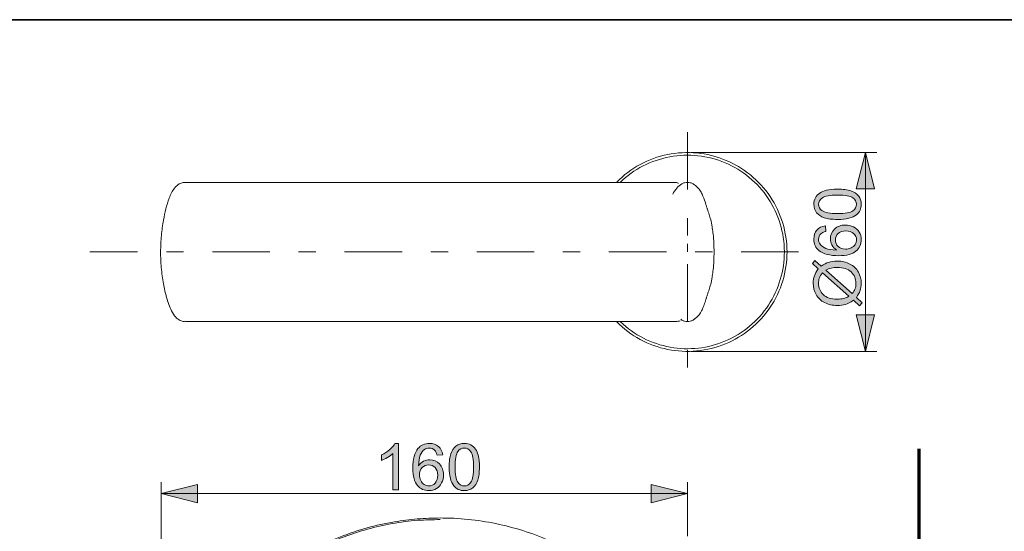
# Model space of a CAD drawing. Units: millimetres. Extents: x 0 to 250, y -250 to 0.
# Drawn here: x 124 to 203, y -41 to 0 of the extents above; entities that cross this region are included whole.
import ezdxf

# ---------------------------------------------------------------- set-up
doc = ezdxf.new("R2010")
doc.units = ezdxf.units.MM
doc.header["$MEASUREMENT"] = 0
doc.linetypes.add('AI-Linetype-3', pattern=[10.484222, 4.558357, -2.279179, 1.367507, -2.279179])
doc.linetypes.add('AI-Linetype-4', pattern=[10.484222, 4.558357, -2.279179, 1.367507, -2.279179])
doc.layers.add('Layer 1', color=7, linetype='Continuous', lineweight=0)

# ---------------------------------------------------------------- blocks, each defined once
blk = doc.blocks.new('Block_9')
at = {"layer": 'Layer 1', "true_color": 0x000000, "transparency": 33554687}
h = blk.add_hatch(color=18, dxfattribs=at)
h.dxf.hatch_style = 2
edge = h.paths.add_edge_path()
edge.add_spline(control_points=[(189.304, -15.395), (189.907, -15.395), (190.309, -15.324), (190.509, -15.183), (190.709, -15.042), (190.809, -14.867), (190.809, -14.66), (190.809, -14.453), (190.709, -14.278), (190.508, -14.137), (190.307, -13.995), (189.906, -13.925), (189.304, -13.925), (188.698, -13.925), (188.296, -13.995), (188.097, -14.137), (187.898, -14.278), (187.798, -14.454), (187.798, -14.665), (187.798, -14.872), (187.886, -15.038), (188.061, -15.162), (188.286, -15.317), (188.7, -15.395), (189.304, -15.395)], knot_values=[0, 0, 0, 0, 1, 1, 1, 2, 2, 2, 3, 3, 3, 4, 4, 4, 5, 5, 5, 6, 6, 6, 7, 7, 7, 8, 8, 8, 8], degree=3, periodic=0)
edge = h.paths.add_edge_path()
edge.add_spline(control_points=[(189.304, -15.859), (188.869, -15.859), (188.519, -15.815), (188.253, -15.725), (187.988, -15.636), (187.784, -15.503), (187.64, -15.326), (187.496, -15.15), (187.424, -14.928), (187.424, -14.66), (187.424, -14.463), (187.464, -14.289), (187.543, -14.14), (187.623, -13.992), (187.737, -13.869), (187.887, -13.772), (188.037, -13.675), (188.219, -13.598), (188.434, -13.543), (188.649, -13.488), (188.939, -13.461), (189.304, -13.461), (189.735, -13.461), (190.083, -13.505), (190.349, -13.593), (190.614, -13.682), (190.819, -13.815), (190.963, -13.991), (191.108, -14.168), (191.18, -14.391), (191.18, -14.66), (191.18, -15.015), (191.053, -15.293), (190.799, -15.496), (190.493, -15.738), (189.994, -15.859), (189.304, -15.859)], knot_values=[0, 0, 0, 0, 1, 1, 1, 2, 2, 2, 3, 3, 3, 4, 4, 4, 5, 5, 5, 6, 6, 6, 7, 7, 7, 8, 8, 8, 9, 9, 9, 10, 10, 10, 11, 11, 11, 12, 12, 12, 12], degree=3, periodic=0)
h = blk.add_hatch(color=18, dxfattribs=at)
h.dxf.hatch_style = 2
edge = h.paths.add_edge_path()
edge.add_spline(control_points=[(189.926, -18.218), (190.081, -18.218), (190.23, -18.185), (190.373, -18.119), (190.515, -18.053), (190.623, -17.96), (190.697, -17.842), (190.772, -17.723), (190.809, -17.598), (190.809, -17.468), (190.809, -17.277), (190.732, -17.113), (190.578, -16.976), (190.424, -16.839), (190.215, -16.77), (189.951, -16.77), (189.697, -16.77), (189.496, -16.838), (189.35, -16.973), (189.204, -17.109), (189.13, -17.28), (189.13, -17.485), (189.13, -17.689), (189.204, -17.862), (189.35, -18.005), (189.496, -18.147), (189.688, -18.218), (189.926, -18.218)], knot_values=[0, 0, 0, 0, 1, 1, 1, 2, 2, 2, 3, 3, 3, 4, 4, 4, 5, 5, 5, 6, 6, 6, 7, 7, 7, 8, 8, 8, 9, 9, 9, 9], degree=3, periodic=0)
edge = h.paths.add_edge_path()
edge.add_spline(control_points=[(188.34, -16.374), (188.34, -16.374), (188.375, -16.823), (188.375, -16.823), (188.198, -16.863), (188.069, -16.92), (187.989, -16.993), (187.86, -17.116), (187.795, -17.266), (187.795, -17.445), (187.795, -17.589), (187.836, -17.715), (187.916, -17.824), (188.02, -17.966), (188.171, -18.078), (188.37, -18.16), (188.569, -18.242), (188.853, -18.285), (189.221, -18.288), (189.055, -18.18), (188.932, -18.047), (188.852, -17.889), (188.772, -17.732), (188.731, -17.567), (188.731, -17.395), (188.731, -17.094), (188.842, -16.838), (189.064, -16.626), (189.286, -16.414), (189.572, -16.308), (189.923, -16.308), (190.154, -16.308), (190.369, -16.358), (190.567, -16.458), (190.765, -16.557), (190.917, -16.694), (191.022, -16.868), (191.128, -17.042), (191.18, -17.239), (191.18, -17.46), (191.18, -17.837), (191.042, -18.144), (190.765, -18.381), (190.488, -18.619), (190.032, -18.737), (189.396, -18.737), (188.685, -18.737), (188.169, -18.606), (187.846, -18.343), (187.565, -18.114), (187.424, -17.806), (187.424, -17.418), (187.424, -17.128), (187.505, -16.891), (187.667, -16.706), (187.83, -16.521), (188.054, -16.411), (188.34, -16.374)], knot_values=[0, 0, 0, 0, 1, 1, 1, 2, 2, 2, 3, 3, 3, 4, 4, 4, 5, 5, 5, 6, 6, 6, 7, 7, 7, 8, 8, 8, 9, 9, 9, 10, 10, 10, 11, 11, 11, 12, 12, 12, 13, 13, 13, 14, 14, 14, 15, 15, 15, 16, 16, 16, 17, 17, 17, 18, 18, 18, 19, 19, 19, 19], degree=3, periodic=0)
h = blk.add_hatch(color=18, dxfattribs=at)
h.dxf.hatch_style = 2
edge = h.paths.add_edge_path()
edge.add_spline(control_points=[(188.373, -19.887), (188.373, -19.887), (190.46, -21.751), (190.46, -21.751), (190.566, -21.622), (190.639, -21.503), (190.681, -21.395), (190.736, -21.252), (190.764, -21.099), (190.764, -20.933), (190.764, -20.568), (190.635, -20.267), (190.378, -20.03), (190.12, -19.792), (189.759, -19.673), (189.294, -19.673), (188.946, -19.673), (188.639, -19.744), (188.373, -19.887)], knot_values=[0, 0, 0, 0, 1, 1, 1, 2, 2, 2, 3, 3, 3, 4, 4, 4, 5, 5, 5, 6, 6, 6, 6], degree=3, periodic=0)
edge = h.paths.add_edge_path()
edge.add_spline(control_points=[(188.114, -20.092), (187.99, -20.25), (187.906, -20.387), (187.861, -20.505), (187.816, -20.623), (187.793, -20.762), (187.793, -20.92), (187.793, -21.287), (187.917, -21.59), (188.166, -21.829), (188.414, -22.068), (188.785, -22.188), (189.278, -22.188), (189.473, -22.188), (189.645, -22.169), (189.795, -22.132), (189.907, -22.106), (190.045, -22.05), (190.209, -21.964), (190.209, -21.964), (188.114, -20.092), (188.114, -20.092)], knot_values=[0, 0, 0, 0, 1, 1, 1, 2, 2, 2, 3, 3, 3, 4, 4, 4, 5, 5, 5, 6, 6, 6, 7, 7, 7, 7], degree=3, periodic=0)
edge = h.paths.add_edge_path()
edge.add_spline(control_points=[(187.775, -19.791), (187.775, -19.791), (187.304, -19.37), (187.304, -19.37), (187.304, -19.37), (187.514, -19.121), (187.514, -19.121), (187.514, -19.121), (188.011, -19.563), (188.011, -19.563), (188.225, -19.419), (188.413, -19.322), (188.573, -19.272), (188.784, -19.205), (189.02, -19.171), (189.281, -19.171), (189.657, -19.171), (189.993, -19.248), (190.287, -19.4), (190.582, -19.552), (190.804, -19.766), (190.955, -20.041), (191.105, -20.316), (191.18, -20.608), (191.18, -20.918), (191.18, -21.149), (191.148, -21.358), (191.083, -21.545), (191.032, -21.689), (190.936, -21.857), (190.794, -22.05), (190.794, -22.05), (191.266, -22.471), (191.266, -22.471), (191.266, -22.471), (191.055, -22.72), (191.055, -22.72), (191.055, -22.72), (190.561, -22.278), (190.561, -22.278), (190.311, -22.442), (190.098, -22.551), (189.922, -22.607), (189.746, -22.662), (189.533, -22.689), (189.286, -22.689), (188.908, -22.689), (188.571, -22.614), (188.276, -22.464), (187.981, -22.313), (187.757, -22.102), (187.605, -21.83), (187.452, -21.558), (187.376, -21.256), (187.376, -20.923), (187.376, -20.699), (187.406, -20.503), (187.466, -20.335), (187.525, -20.166), (187.628, -19.985), (187.775, -19.791)], knot_values=[0, 0, 0, 0, 1, 1, 1, 2, 2, 2, 3, 3, 3, 4, 4, 4, 5, 5, 5, 6, 6, 6, 7, 7, 7, 8, 8, 8, 9, 9, 9, 10, 10, 10, 11, 11, 11, 12, 12, 12, 13, 13, 13, 14, 14, 14, 15, 15, 15, 16, 16, 16, 17, 17, 17, 18, 18, 18, 19, 19, 19, 20, 20, 20, 20], degree=3, periodic=0)
at = {"layer": 'Layer 1'}
for points, knots in [([(189.304, -15.859), (188.869, -15.859), (188.519, -15.815), (188.253, -15.725), (187.988, -15.636), (187.784, -15.503), (187.64, -15.326), (187.496, -15.15), (187.424, -14.928), (187.424, -14.66), (187.424, -14.463), (187.464, -14.289), (187.543, -14.14), (187.623, -13.992), (187.737, -13.869), (187.887, -13.772), (188.037, -13.675), (188.219, -13.598), (188.434, -13.543), (188.649, -13.488), (188.939, -13.461), (189.304, -13.461), (189.735, -13.461), (190.083, -13.505), (190.349, -13.593), (190.614, -13.682), (190.819, -13.815), (190.963, -13.991), (191.108, -14.168), (191.18, -14.391), (191.18, -14.66), (191.18, -15.015), (191.053, -15.293), (190.799, -15.496), (190.493, -15.738), (189.994, -15.859), (189.304, -15.859)], [0, 0, 0, 0, 1, 1, 1, 2, 2, 2, 3, 3, 3, 4, 4, 4, 5, 5, 5, 6, 6, 6, 7, 7, 7, 8, 8, 8, 9, 9, 9, 10, 10, 10, 11, 11, 11, 12, 12, 12, 12]), ([(189.304, -15.395), (189.907, -15.395), (190.309, -15.324), (190.509, -15.183), (190.709, -15.042), (190.809, -14.867), (190.809, -14.66), (190.809, -14.453), (190.709, -14.278), (190.508, -14.137), (190.307, -13.995), (189.906, -13.925), (189.304, -13.925), (188.698, -13.925), (188.296, -13.995), (188.097, -14.137), (187.898, -14.278), (187.798, -14.454), (187.798, -14.665), (187.798, -14.872), (187.886, -15.038), (188.061, -15.162), (188.286, -15.317), (188.7, -15.395), (189.304, -15.395)], [0, 0, 0, 0, 1, 1, 1, 2, 2, 2, 3, 3, 3, 4, 4, 4, 5, 5, 5, 6, 6, 6, 7, 7, 7, 8, 8, 8, 8]), ([(188.34, -16.374), (188.34, -16.374), (188.375, -16.823), (188.375, -16.823), (188.198, -16.863), (188.069, -16.92), (187.989, -16.993), (187.86, -17.116), (187.795, -17.266), (187.795, -17.445), (187.795, -17.589), (187.836, -17.715), (187.916, -17.824), (188.02, -17.966), (188.171, -18.078), (188.37, -18.16), (188.569, -18.242), (188.853, -18.285), (189.221, -18.288), (189.055, -18.18), (188.932, -18.047), (188.852, -17.889), (188.772, -17.732), (188.731, -17.567), (188.731, -17.395), (188.731, -17.094), (188.842, -16.838), (189.064, -16.626), (189.286, -16.414), (189.572, -16.308), (189.923, -16.308), (190.154, -16.308), (190.369, -16.358), (190.567, -16.458), (190.765, -16.557), (190.917, -16.694), (191.022, -16.868), (191.128, -17.042), (191.18, -17.239), (191.18, -17.46), (191.18, -17.837), (191.042, -18.144), (190.765, -18.381), (190.488, -18.619), (190.032, -18.737), (189.396, -18.737), (188.685, -18.737), (188.169, -18.606), (187.846, -18.343), (187.565, -18.114), (187.424, -17.806), (187.424, -17.418), (187.424, -17.128), (187.505, -16.891), (187.667, -16.706), (187.83, -16.521), (188.054, -16.411), (188.34, -16.374)], [0, 0, 0, 0, 1, 1, 1, 2, 2, 2, 3, 3, 3, 4, 4, 4, 5, 5, 5, 6, 6, 6, 7, 7, 7, 8, 8, 8, 9, 9, 9, 10, 10, 10, 11, 11, 11, 12, 12, 12, 13, 13, 13, 14, 14, 14, 15, 15, 15, 16, 16, 16, 17, 17, 17, 18, 18, 18, 19, 19, 19, 19]), ([(189.926, -18.218), (190.081, -18.218), (190.23, -18.185), (190.373, -18.119), (190.515, -18.053), (190.623, -17.96), (190.697, -17.842), (190.772, -17.723), (190.809, -17.598), (190.809, -17.468), (190.809, -17.277), (190.732, -17.113), (190.578, -16.976), (190.424, -16.839), (190.215, -16.77), (189.951, -16.77), (189.697, -16.77), (189.496, -16.838), (189.35, -16.973), (189.204, -17.109), (189.13, -17.28), (189.13, -17.485), (189.13, -17.689), (189.204, -17.862), (189.35, -18.005), (189.496, -18.147), (189.688, -18.218), (189.926, -18.218)], [0, 0, 0, 0, 1, 1, 1, 2, 2, 2, 3, 3, 3, 4, 4, 4, 5, 5, 5, 6, 6, 6, 7, 7, 7, 8, 8, 8, 9, 9, 9, 9]), ([(187.775, -19.791), (187.775, -19.791), (187.304, -19.37), (187.304, -19.37), (187.304, -19.37), (187.514, -19.121), (187.514, -19.121), (187.514, -19.121), (188.011, -19.563), (188.011, -19.563), (188.225, -19.419), (188.413, -19.322), (188.573, -19.272), (188.784, -19.205), (189.02, -19.171), (189.281, -19.171), (189.657, -19.171), (189.993, -19.248), (190.287, -19.4), (190.582, -19.552), (190.804, -19.766), (190.955, -20.041), (191.105, -20.316), (191.18, -20.608), (191.18, -20.918), (191.18, -21.149), (191.148, -21.358), (191.083, -21.545), (191.032, -21.689), (190.936, -21.857), (190.794, -22.05), (190.794, -22.05), (191.266, -22.471), (191.266, -22.471), (191.266, -22.471), (191.055, -22.72), (191.055, -22.72), (191.055, -22.72), (190.561, -22.278), (190.561, -22.278), (190.311, -22.442), (190.098, -22.551), (189.922, -22.607), (189.746, -22.662), (189.533, -22.689), (189.286, -22.689), (188.908, -22.689), (188.571, -22.614), (188.276, -22.464), (187.981, -22.313), (187.757, -22.102), (187.605, -21.83), (187.452, -21.558), (187.376, -21.256), (187.376, -20.923), (187.376, -20.699), (187.406, -20.503), (187.466, -20.335), (187.525, -20.166), (187.628, -19.985), (187.775, -19.791)], [0, 0, 0, 0, 1, 1, 1, 2, 2, 2, 3, 3, 3, 4, 4, 4, 5, 5, 5, 6, 6, 6, 7, 7, 7, 8, 8, 8, 9, 9, 9, 10, 10, 10, 11, 11, 11, 12, 12, 12, 13, 13, 13, 14, 14, 14, 15, 15, 15, 16, 16, 16, 17, 17, 17, 18, 18, 18, 19, 19, 19, 20, 20, 20, 20]), ([(188.114, -20.092), (187.99, -20.25), (187.906, -20.387), (187.861, -20.505), (187.816, -20.623), (187.793, -20.762), (187.793, -20.92), (187.793, -21.287), (187.917, -21.59), (188.166, -21.829), (188.414, -22.068), (188.785, -22.188), (189.278, -22.188), (189.473, -22.188), (189.645, -22.169), (189.795, -22.132), (189.907, -22.106), (190.045, -22.05), (190.209, -21.964), (190.209, -21.964), (188.114, -20.092), (188.114, -20.092)], [0, 0, 0, 0, 1, 1, 1, 2, 2, 2, 3, 3, 3, 4, 4, 4, 5, 5, 5, 6, 6, 6, 7, 7, 7, 7]), ([(188.373, -19.887), (188.373, -19.887), (190.46, -21.751), (190.46, -21.751), (190.566, -21.622), (190.639, -21.503), (190.681, -21.395), (190.736, -21.252), (190.764, -21.099), (190.764, -20.933), (190.764, -20.568), (190.635, -20.267), (190.378, -20.03), (190.12, -19.792), (189.759, -19.673), (189.294, -19.673), (188.946, -19.673), (188.639, -19.744), (188.373, -19.887)], [0, 0, 0, 0, 1, 1, 1, 2, 2, 2, 3, 3, 3, 4, 4, 4, 5, 5, 5, 6, 6, 6, 6])]:
    blk.add_open_spline(points, degree=3, knots=knots, dxfattribs=at)
blk = doc.blocks.new('Block_8')
at = {"layer": 'Layer 1'}
blk.add_blockref('Block_9', (0, 0), dxfattribs=at)
blk = doc.blocks.new('Block_7')
at = {"layer": 'Layer 1', "true_color": 0x000000, "transparency": 33554687}
h = blk.add_hatch(color=18, dxfattribs=at)
h.dxf.hatch_style = 2
h.paths.add_polyline_path([(191.51, -10.549), (190.788, -13.441), (192.233, -13.441), (191.51, -10.549)])
h = blk.add_hatch(color=18, dxfattribs=at)
h.dxf.hatch_style = 2
h.paths.add_polyline_path([(191.51, -26.336), (192.233, -23.445), (190.788, -23.445), (191.51, -26.336)])
at = {"layer": 'Layer 1', "color": 18, "lineweight": 20, "true_color": 0x000000}
for p, q in [((177.665, -10.549), (192.43, -10.549)), ((191.51, -10.549), (191.51, -26.336)), ((177.665, -26.336), (192.43, -26.336))]:
    blk.add_line(p, q, dxfattribs=at)
at = {"layer": 'Layer 1'}
for points in [[(191.51, -10.549), (190.788, -13.441), (192.233, -13.441), (191.51, -10.549)], [(191.51, -26.336), (192.233, -23.445), (190.788, -23.445), (191.51, -26.336)]]:
    blk.add_lwpolyline(points, dxfattribs=at)
blk.add_blockref('Block_8', (0, 0), dxfattribs=at)
blk = doc.blocks.new('Block_24')
at = {"layer": 'Layer 1', "true_color": 0x000000, "transparency": 33554687}
h = blk.add_hatch(color=18, dxfattribs=at)
h.dxf.hatch_style = 2
edge = h.paths.add_edge_path()
edge.add_spline(control_points=[(154.489, -37.33), (154.489, -37.33), (154.037, -37.33), (154.037, -37.33), (154.037, -37.33), (154.037, -34.452), (154.037, -34.452), (153.928, -34.556), (153.786, -34.66), (153.609, -34.763), (153.433, -34.867), (153.274, -34.945), (153.134, -34.997), (153.134, -34.997), (153.134, -34.56), (153.134, -34.56), (153.387, -34.441), (153.607, -34.297), (153.796, -34.128), (153.985, -33.96), (154.119, -33.796), (154.198, -33.637), (154.198, -33.637), (154.489, -33.637), (154.489, -33.637), (154.489, -33.637), (154.489, -37.33), (154.489, -37.33)], knot_values=[0, 0, 0, 0, 1, 1, 1, 2, 2, 2, 3, 3, 3, 4, 4, 4, 5, 5, 5, 6, 6, 6, 7, 7, 7, 8, 8, 8, 9, 9, 9, 9], degree=3, periodic=0)
h = blk.add_hatch(color=18, dxfattribs=at)
h.dxf.hatch_style = 2
edge = h.paths.add_edge_path()
edge.add_spline(control_points=[(156.145, -36.138), (156.145, -36.294), (156.178, -36.443), (156.244, -36.585), (156.31, -36.727), (156.403, -36.835), (156.521, -36.91), (156.64, -36.984), (156.765, -37.022), (156.895, -37.022), (157.086, -37.022), (157.25, -36.945), (157.387, -36.791), (157.524, -36.637), (157.593, -36.428), (157.593, -36.163), (157.593, -35.909), (157.525, -35.709), (157.39, -35.562), (157.254, -35.416), (157.083, -35.343), (156.878, -35.343), (156.674, -35.343), (156.501, -35.416), (156.358, -35.562), (156.216, -35.709), (156.145, -35.901), (156.145, -36.138)], knot_values=[0, 0, 0, 0, 1, 1, 1, 2, 2, 2, 3, 3, 3, 4, 4, 4, 5, 5, 5, 6, 6, 6, 7, 7, 7, 8, 8, 8, 9, 9, 9, 9], degree=3, periodic=0)
edge = h.paths.add_edge_path()
edge.add_spline(control_points=[(157.989, -34.552), (157.989, -34.552), (157.54, -34.588), (157.54, -34.588), (157.5, -34.41), (157.443, -34.281), (157.37, -34.201), (157.247, -34.072), (157.097, -34.008), (156.918, -34.008), (156.774, -34.008), (156.648, -34.048), (156.539, -34.128), (156.397, -34.232), (156.285, -34.383), (156.203, -34.583), (156.121, -34.782), (156.078, -35.065), (156.075, -35.433), (156.183, -35.268), (156.316, -35.145), (156.474, -35.064), (156.631, -34.984), (156.796, -34.944), (156.968, -34.944), (157.269, -34.944), (157.525, -35.055), (157.737, -35.276), (157.949, -35.498), (158.055, -35.785), (158.055, -36.136), (158.055, -36.367), (158.005, -36.581), (157.905, -36.779), (157.806, -36.978), (157.669, -37.13), (157.495, -37.235), (157.321, -37.34), (157.124, -37.393), (156.903, -37.393), (156.526, -37.393), (156.219, -37.255), (155.982, -36.978), (155.744, -36.701), (155.626, -36.244), (155.626, -35.609), (155.626, -34.898), (155.757, -34.381), (156.02, -34.058), (156.249, -33.777), (156.557, -33.637), (156.945, -33.637), (157.235, -33.637), (157.472, -33.718), (157.657, -33.88), (157.842, -34.042), (157.952, -34.266), (157.989, -34.552)], knot_values=[0, 0, 0, 0, 1, 1, 1, 2, 2, 2, 3, 3, 3, 4, 4, 4, 5, 5, 5, 6, 6, 6, 7, 7, 7, 8, 8, 8, 9, 9, 9, 10, 10, 10, 11, 11, 11, 12, 12, 12, 13, 13, 13, 14, 14, 14, 15, 15, 15, 16, 16, 16, 17, 17, 17, 18, 18, 18, 19, 19, 19, 19], degree=3, periodic=0)
h = blk.add_hatch(color=18, dxfattribs=at)
h.dxf.hatch_style = 2
edge = h.paths.add_edge_path()
edge.add_spline(control_points=[(158.968, -35.516), (158.968, -36.12), (159.039, -36.522), (159.18, -36.722), (159.321, -36.922), (159.496, -37.022), (159.703, -37.022), (159.91, -37.022), (160.085, -36.921), (160.226, -36.72), (160.368, -36.52), (160.438, -36.118), (160.438, -35.516), (160.438, -34.911), (160.368, -34.508), (160.226, -34.309), (160.085, -34.11), (159.909, -34.01), (159.698, -34.01), (159.491, -34.01), (159.325, -34.098), (159.201, -34.274), (159.046, -34.498), (158.968, -34.912), (158.968, -35.516)], knot_values=[0, 0, 0, 0, 1, 1, 1, 2, 2, 2, 3, 3, 3, 4, 4, 4, 5, 5, 5, 6, 6, 6, 7, 7, 7, 8, 8, 8, 8], degree=3, periodic=0)
edge = h.paths.add_edge_path()
edge.add_spline(control_points=[(158.504, -35.516), (158.504, -35.081), (158.548, -34.731), (158.638, -34.466), (158.727, -34.201), (158.86, -33.996), (159.037, -33.852), (159.213, -33.709), (159.435, -33.637), (159.703, -33.637), (159.9, -33.637), (160.074, -33.676), (160.223, -33.756), (160.371, -33.835), (160.494, -33.95), (160.591, -34.1), (160.688, -34.249), (160.765, -34.432), (160.82, -34.646), (160.875, -34.861), (160.902, -35.151), (160.902, -35.516), (160.902, -35.948), (160.858, -36.296), (160.77, -36.561), (160.681, -36.826), (160.548, -37.031), (160.372, -37.176), (160.195, -37.321), (159.972, -37.393), (159.703, -37.393), (159.348, -37.393), (159.07, -37.266), (158.867, -37.012), (158.625, -36.705), (158.504, -36.207), (158.504, -35.516)], knot_values=[0, 0, 0, 0, 1, 1, 1, 2, 2, 2, 3, 3, 3, 4, 4, 4, 5, 5, 5, 6, 6, 6, 7, 7, 7, 8, 8, 8, 9, 9, 9, 10, 10, 10, 11, 11, 11, 12, 12, 12, 12], degree=3, periodic=0)
at = {"layer": 'Layer 1'}
for points, knots in [([(154.489, -37.33), (154.489, -37.33), (154.037, -37.33), (154.037, -37.33), (154.037, -37.33), (154.037, -34.452), (154.037, -34.452), (153.928, -34.556), (153.786, -34.66), (153.609, -34.763), (153.433, -34.867), (153.274, -34.945), (153.134, -34.997), (153.134, -34.997), (153.134, -34.56), (153.134, -34.56), (153.387, -34.441), (153.607, -34.297), (153.796, -34.128), (153.985, -33.96), (154.119, -33.796), (154.198, -33.637), (154.198, -33.637), (154.489, -33.637), (154.489, -33.637), (154.489, -33.637), (154.489, -37.33), (154.489, -37.33)], [0, 0, 0, 0, 1, 1, 1, 2, 2, 2, 3, 3, 3, 4, 4, 4, 5, 5, 5, 6, 6, 6, 7, 7, 7, 8, 8, 8, 9, 9, 9, 9]), ([(157.989, -34.552), (157.989, -34.552), (157.54, -34.588), (157.54, -34.588), (157.5, -34.41), (157.443, -34.281), (157.37, -34.201), (157.247, -34.072), (157.097, -34.008), (156.918, -34.008), (156.774, -34.008), (156.648, -34.048), (156.539, -34.128), (156.397, -34.232), (156.285, -34.383), (156.203, -34.583), (156.121, -34.782), (156.078, -35.065), (156.075, -35.433), (156.183, -35.268), (156.316, -35.145), (156.474, -35.064), (156.631, -34.984), (156.796, -34.944), (156.968, -34.944), (157.269, -34.944), (157.525, -35.055), (157.737, -35.276), (157.949, -35.498), (158.055, -35.785), (158.055, -36.136), (158.055, -36.367), (158.005, -36.581), (157.905, -36.779), (157.806, -36.978), (157.669, -37.13), (157.495, -37.235), (157.321, -37.34), (157.124, -37.393), (156.903, -37.393), (156.526, -37.393), (156.219, -37.255), (155.982, -36.978), (155.744, -36.701), (155.626, -36.244), (155.626, -35.609), (155.626, -34.898), (155.757, -34.381), (156.02, -34.058), (156.249, -33.777), (156.557, -33.637), (156.945, -33.637), (157.235, -33.637), (157.472, -33.718), (157.657, -33.88), (157.842, -34.042), (157.952, -34.266), (157.989, -34.552)], [0, 0, 0, 0, 1, 1, 1, 2, 2, 2, 3, 3, 3, 4, 4, 4, 5, 5, 5, 6, 6, 6, 7, 7, 7, 8, 8, 8, 9, 9, 9, 10, 10, 10, 11, 11, 11, 12, 12, 12, 13, 13, 13, 14, 14, 14, 15, 15, 15, 16, 16, 16, 17, 17, 17, 18, 18, 18, 19, 19, 19, 19]), ([(158.504, -35.516), (158.504, -35.081), (158.548, -34.731), (158.638, -34.466), (158.727, -34.201), (158.86, -33.996), (159.037, -33.852), (159.213, -33.709), (159.435, -33.637), (159.703, -33.637), (159.9, -33.637), (160.074, -33.676), (160.223, -33.756), (160.371, -33.835), (160.494, -33.95), (160.591, -34.1), (160.688, -34.249), (160.765, -34.432), (160.82, -34.646), (160.875, -34.861), (160.902, -35.151), (160.902, -35.516), (160.902, -35.948), (160.858, -36.296), (160.77, -36.561), (160.681, -36.826), (160.548, -37.031), (160.372, -37.176), (160.195, -37.321), (159.972, -37.393), (159.703, -37.393), (159.348, -37.393), (159.07, -37.266), (158.867, -37.012), (158.625, -36.705), (158.504, -36.207), (158.504, -35.516)], [0, 0, 0, 0, 1, 1, 1, 2, 2, 2, 3, 3, 3, 4, 4, 4, 5, 5, 5, 6, 6, 6, 7, 7, 7, 8, 8, 8, 9, 9, 9, 10, 10, 10, 11, 11, 11, 12, 12, 12, 12]), ([(158.968, -35.516), (158.968, -36.12), (159.039, -36.522), (159.18, -36.722), (159.321, -36.922), (159.496, -37.022), (159.703, -37.022), (159.91, -37.022), (160.085, -36.921), (160.226, -36.72), (160.368, -36.52), (160.438, -36.118), (160.438, -35.516), (160.438, -34.911), (160.368, -34.508), (160.226, -34.309), (160.085, -34.11), (159.909, -34.01), (159.698, -34.01), (159.491, -34.01), (159.325, -34.098), (159.201, -34.274), (159.046, -34.498), (158.968, -34.912), (158.968, -35.516)], [0, 0, 0, 0, 1, 1, 1, 2, 2, 2, 3, 3, 3, 4, 4, 4, 5, 5, 5, 6, 6, 6, 7, 7, 7, 8, 8, 8, 8]), ([(156.145, -36.138), (156.145, -36.294), (156.178, -36.443), (156.244, -36.585), (156.31, -36.727), (156.403, -36.835), (156.521, -36.91), (156.64, -36.984), (156.765, -37.022), (156.895, -37.022), (157.086, -37.022), (157.25, -36.945), (157.387, -36.791), (157.524, -36.637), (157.593, -36.428), (157.593, -36.163), (157.593, -35.909), (157.525, -35.709), (157.39, -35.562), (157.254, -35.416), (157.083, -35.343), (156.878, -35.343), (156.674, -35.343), (156.501, -35.416), (156.358, -35.562), (156.216, -35.709), (156.145, -35.901), (156.145, -36.138)], [0, 0, 0, 0, 1, 1, 1, 2, 2, 2, 3, 3, 3, 4, 4, 4, 5, 5, 5, 6, 6, 6, 7, 7, 7, 8, 8, 8, 9, 9, 9, 9])]:
    blk.add_open_spline(points, degree=3, knots=knots, dxfattribs=at)
blk = doc.blocks.new('Block_23')
at = {"layer": 'Layer 1'}
blk.add_blockref('Block_24', (0, 0), dxfattribs=at)
blk = doc.blocks.new('Block_22')
at = {"layer": 'Layer 1', "true_color": 0x000000, "transparency": 33554687}
h = blk.add_hatch(color=18, dxfattribs=at)
h.dxf.hatch_style = 2
h.paths.add_polyline_path([(135.659, -37.631), (138.55, -38.354), (138.55, -36.908), (135.659, -37.631)])
h = blk.add_hatch(color=18, dxfattribs=at)
h.dxf.hatch_style = 2
h.paths.add_polyline_path([(177.402, -37.631), (174.511, -36.908), (174.511, -38.354), (177.402, -37.631)])
at = {"layer": 'Layer 1', "color": 18, "lineweight": 20, "true_color": 0x000000}
for p, q in [((135.659, -65.796), (135.659, -36.711)), ((177.402, -41.005), (177.402, -36.711)), ((135.659, -37.631), (177.402, -37.631))]:
    blk.add_line(p, q, dxfattribs=at)
at = {"layer": 'Layer 1'}
for points in [[(135.659, -37.631), (138.55, -38.354), (138.55, -36.908), (135.659, -37.631)], [(177.402, -37.631), (174.511, -36.908), (174.511, -38.354), (177.402, -37.631)]]:
    blk.add_lwpolyline(points, dxfattribs=at)
blk.add_blockref('Block_23', (0, 0), dxfattribs=at)
blk = doc.blocks.new('Block_4')
at = {"layer": 'Layer 1', "color": 18, "linetype": 'AI-Linetype-3', "lineweight": 15, "true_color": 0x000000}
blk.add_line((177.402, -8.925), (177.402, -28.618), dxfattribs=at)
at = {"layer": 'Layer 1', "color": 18, "lineweight": 20, "true_color": 0x000000}
for p, q in [((139.098, -12.917), (137.604, -12.917)), ((177.402, -18.443), (177.402, -17.785)), ((137.604, -23.968), (139.098, -23.968))]:
    blk.add_line(p, q, dxfattribs=at)
at = {"layer": 'Layer 1', "color": 18, "linetype": 'AI-Linetype-4', "lineweight": 15, "true_color": 0x000000}
blk.add_line((186.217, -18.443), (130.012, -18.443), dxfattribs=at)
at = {"layer": 'Layer 1', "color": 18, "lineweight": 70, "true_color": 0x000000}
blk.add_line((195.765, -241.075), (195.765, -34.082), dxfattribs=at)
at = {"layer": 'Layer 1', "color": 18, "lineweight": 20, "true_color": 0x000000}
for points, knots in [([(171.792, -23.996), (172.894, -25.108), (174.299, -25.868), (175.833, -26.179), (177.367, -26.49), (178.957, -26.338), (180.405, -25.743), (181.853, -25.147), (183.089, -24.136), (183.96, -22.836), (184.832, -21.535), (185.296, -20.007), (185.296, -18.442), (185.295, -16.876), (184.831, -15.348), (183.959, -14.048), (183.087, -12.748), (181.85, -11.737), (180.403, -11.142), (178.955, -10.547), (177.365, -10.396), (175.831, -10.707), (174.296, -11.019), (172.891, -11.779), (171.791, -12.892)], [0, 0, 0, 0, 1, 1, 1, 2, 2, 2, 3, 3, 3, 4, 4, 4, 5, 5, 5, 6, 6, 6, 7, 7, 7, 8, 8, 8, 8]), ([(172.088, -23.992), (173.177, -25.034), (174.547, -25.733), (176.03, -26.002), (177.514, -26.272), (179.042, -26.099), (180.427, -25.505), (181.813, -24.911), (182.993, -23.924), (183.821, -22.665), (184.649, -21.405), (185.089, -19.932), (185.085, -18.424), (185.082, -16.917), (184.635, -15.445), (183.8, -14.19), (182.966, -12.934), (181.782, -11.953), (180.393, -11.366), (179.005, -10.779), (177.476, -10.614), (175.994, -10.89), (174.512, -11.167), (173.145, -11.872), (172.061, -12.92)], [0, 0, 0, 0, 1, 1, 1, 2, 2, 2, 3, 3, 3, 4, 4, 4, 5, 5, 5, 6, 6, 6, 7, 7, 7, 8, 8, 8, 8]), ([(137.604, -12.935), (137.54, -12.93), (137.476, -12.926), (137.414, -12.932), (137.301, -12.943), (137.191, -12.987), (137.091, -13.046), (136.951, -13.128), (136.831, -13.239), (136.731, -13.365), (136.634, -13.486), (136.554, -13.62), (136.484, -13.758), (136.415, -13.894), (136.355, -14.034), (136.301, -14.177), (136.194, -14.455), (136.109, -14.741), (136.037, -15.031), (135.964, -15.323), (135.904, -15.618), (135.845, -15.914)], [0, 0, 0, 0, 1, 1, 1, 2, 2, 2, 3, 3, 3, 4, 4, 4, 5, 5, 5, 6, 6, 6, 7, 7, 7, 7]), ([(157.793, -12.921), (157.121, -12.92), (156.45, -12.92), (155.782, -12.92), (155.095, -12.92), (154.411, -12.919), (153.735, -12.919), (153.129, -12.919), (152.529, -12.918), (151.938, -12.918), (151.414, -12.918), (150.898, -12.918), (150.391, -12.918), (149.948, -12.918), (149.513, -12.917), (149.087, -12.917), (148.722, -12.917), (148.364, -12.917), (148.013, -12.917), (147.723, -12.917), (147.437, -12.917), (147.156, -12.917), (146.898, -12.917), (146.644, -12.917), (146.394, -12.917), (146.09, -12.917), (145.793, -12.917), (145.504, -12.917), (145.16, -12.917), (144.827, -12.917), (144.506, -12.917), (144.134, -12.917), (143.778, -12.917), (143.44, -12.917), (143.055, -12.917), (142.694, -12.917), (142.358, -12.917), (141.981, -12.917), (141.634, -12.917), (141.318, -12.917), (140.968, -12.917), (140.655, -12.917), (140.383, -12.917), (140.188, -12.917), (140.013, -12.917), (139.86, -12.917), (139.699, -12.917), (139.561, -12.917), (139.442, -12.917), (139.317, -12.917), (139.213, -12.917), (139.109, -12.917)], [0, 0, 0, 0, 1, 1, 1, 2, 2, 2, 3, 3, 3, 4, 4, 4, 5, 5, 5, 6, 6, 6, 7, 7, 7, 8, 8, 8, 9, 9, 9, 10, 10, 10, 11, 11, 11, 12, 12, 12, 13, 13, 13, 14, 14, 14, 15, 15, 15, 16, 16, 16, 17, 17, 17, 17]), ([(176.667, -13.006), (176.668, -12.999), (176.668, -12.992), (176.667, -12.985), (176.661, -12.949), (176.602, -12.94), (176.518, -12.933), (176.458, -12.928), (176.386, -12.924), (176.29, -12.923), (176.21, -12.922), (176.114, -12.922), (175.999, -12.922), (175.901, -12.923), (175.788, -12.923), (175.669, -12.923), (175.485, -12.923), (175.285, -12.923), (175.067, -12.923), (174.837, -12.923), (174.588, -12.923), (174.318, -12.923), (174.036, -12.923), (173.733, -12.923), (173.408, -12.923), (173.068, -12.923), (172.705, -12.923), (172.32, -12.922), (172.035, -12.922), (171.737, -12.922), (171.43, -12.922), (171.089, -12.922), (170.734, -12.922), (170.368, -12.921), (169.966, -12.921), (169.55, -12.921), (169.121, -12.921), (168.654, -12.921), (168.172, -12.921), (167.677, -12.921), (167.142, -12.921), (166.593, -12.921), (166.031, -12.921), (165.427, -12.921), (164.809, -12.921), (164.18, -12.921), (163.508, -12.921), (162.824, -12.921), (162.131, -12.921), (161.394, -12.921), (160.648, -12.921), (159.897, -12.921), (159.199, -12.921), (158.496, -12.921), (157.793, -12.921)], [0, 0, 0, 0, 1, 1, 1, 2, 2, 2, 3, 3, 3, 4, 4, 4, 5, 5, 5, 6, 6, 6, 7, 7, 7, 8, 8, 8, 9, 9, 9, 10, 10, 10, 11, 11, 11, 12, 12, 12, 13, 13, 13, 14, 14, 14, 15, 15, 15, 16, 16, 16, 17, 17, 17, 18, 18, 18, 18]), ([(177.402, -12.917), (177.326, -12.923), (177.25, -12.929), (177.177, -12.948), (177.102, -12.966), (177.029, -12.998), (176.961, -13.036), (176.806, -13.121), (176.672, -13.239), (176.558, -13.372), (176.43, -13.521), (176.329, -13.689), (176.228, -13.857)], [0, 0, 0, 0, 1, 1, 1, 2, 2, 2, 3, 3, 3, 4, 4, 4, 4]), ([(177.951, -13.125), (177.916, -13.093), (177.882, -13.062), (177.844, -13.036), (177.779, -12.992), (177.704, -12.965), (177.627, -12.948), (177.553, -12.931), (177.478, -12.924), (177.402, -12.917)], [0, 0, 0, 0, 1, 1, 1, 2, 2, 2, 3, 3, 3, 3]), ([(179.381, -16.561), (179.366, -16.463), (179.352, -16.365), (179.332, -16.255), (179.315, -16.165), (179.294, -16.067), (179.267, -15.958), (179.245, -15.872), (179.219, -15.779), (179.186, -15.67), (179.167, -15.607), (179.145, -15.538), (179.12, -15.46), (179.1, -15.4), (179.078, -15.334), (179.052, -15.255), (179.033, -15.198), (179.011, -15.135), (178.985, -15.056), (178.975, -15.025), (178.964, -14.993), (178.953, -14.958), (178.943, -14.927), (178.932, -14.895), (178.922, -14.862), (178.911, -14.829), (178.901, -14.796), (178.891, -14.765), (178.88, -14.73), (178.869, -14.697), (178.86, -14.666), (178.834, -14.584), (178.813, -14.518), (178.793, -14.459), (178.766, -14.375), (178.742, -14.305), (178.719, -14.241), (178.689, -14.157), (178.66, -14.083), (178.631, -14.015), (178.58, -13.898), (178.53, -13.797), (178.477, -13.704), (178.411, -13.588), (178.341, -13.483), (178.263, -13.393), (178.17, -13.286), (178.066, -13.198), (177.963, -13.11)], [0, 0, 0, 0, 1, 1, 1, 2, 2, 2, 3, 3, 3, 4, 4, 4, 5, 5, 5, 6, 6, 6, 7, 7, 7, 8, 8, 8, 9, 9, 9, 10, 10, 10, 11, 11, 11, 12, 12, 12, 13, 13, 13, 14, 14, 14, 15, 15, 15, 16, 16, 16, 16]), ([(135.845, -15.914), (135.845, -15.914), (135.845, -15.914), (135.845, -15.914), (135.772, -16.315), (135.717, -16.72), (135.678, -17.127), (135.658, -17.345), (135.642, -17.565), (135.632, -17.784), (135.623, -18.004), (135.62, -18.223), (135.617, -18.443)], [0, 0, 0, 0, 1, 1, 1, 2, 2, 2, 3, 3, 3, 4, 4, 4, 4]), ([(179.507, -18.443), (179.502, -17.968), (179.497, -17.493), (179.436, -17.024), (179.416, -16.87), (179.39, -16.717), (179.364, -16.563)], [0, 0, 0, 0, 1, 1, 1, 2, 2, 2, 2]), ([(135.617, -18.443), (135.617, -18.443), (135.617, -18.443), (135.617, -18.443), (135.617, -18.855), (135.635, -19.268), (135.671, -19.68), (135.69, -19.896), (135.713, -20.112), (135.743, -20.328), (135.773, -20.543), (135.809, -20.758), (135.845, -20.972)], [0, 0, 0, 0, 1, 1, 1, 2, 2, 2, 3, 3, 3, 4, 4, 4, 4]), ([(179.364, -20.322), (179.39, -20.169), (179.416, -20.015), (179.436, -19.861), (179.497, -19.392), (179.502, -18.918), (179.507, -18.443)], [0, 0, 0, 0, 1, 1, 1, 2, 2, 2, 2]), ([(135.845, -20.972), (135.845, -20.972), (135.845, -20.972), (135.845, -20.972), (135.912, -21.338), (135.993, -21.702), (136.091, -22.061), (136.191, -22.425), (136.31, -22.784), (136.482, -23.123), (136.574, -23.305), (136.683, -23.481), (136.823, -23.627), (136.901, -23.708), (136.988, -23.779), (137.086, -23.837), (137.185, -23.896), (137.295, -23.941), (137.407, -23.952), (137.472, -23.958), (137.538, -23.953), (137.604, -23.948)], [0, 0, 0, 0, 1, 1, 1, 2, 2, 2, 3, 3, 3, 4, 4, 4, 5, 5, 5, 6, 6, 6, 7, 7, 7, 7]), ([(177.963, -23.775), (178.066, -23.688), (178.17, -23.6), (178.263, -23.492), (178.341, -23.402), (178.411, -23.298), (178.477, -23.181), (178.53, -23.089), (178.58, -22.988), (178.631, -22.871), (178.66, -22.802), (178.689, -22.728), (178.719, -22.644), (178.742, -22.58), (178.766, -22.51), (178.793, -22.427), (178.813, -22.367), (178.834, -22.301), (178.86, -22.219), (178.869, -22.189), (178.88, -22.156), (178.891, -22.12), (178.901, -22.089), (178.911, -22.056), (178.922, -22.024), (178.932, -21.991), (178.943, -21.958), (178.953, -21.928), (178.964, -21.893), (178.975, -21.86), (178.985, -21.83), (179.011, -21.751), (179.033, -21.687), (179.052, -21.631), (179.078, -21.551), (179.1, -21.486), (179.12, -21.426), (179.145, -21.347), (179.167, -21.279), (179.186, -21.216), (179.219, -21.107), (179.245, -21.014), (179.267, -20.927), (179.294, -20.819), (179.315, -20.721), (179.332, -20.63), (179.352, -20.521), (179.366, -20.423), (179.381, -20.325)], [0, 0, 0, 0, 1, 1, 1, 2, 2, 2, 3, 3, 3, 4, 4, 4, 5, 5, 5, 6, 6, 6, 7, 7, 7, 8, 8, 8, 9, 9, 9, 10, 10, 10, 11, 11, 11, 12, 12, 12, 13, 13, 13, 14, 14, 14, 15, 15, 15, 16, 16, 16, 16]), ([(139.109, -23.968), (139.243, -23.968), (139.378, -23.968), (139.553, -23.968), (139.712, -23.968), (139.904, -23.968), (140.134, -23.968), (140.34, -23.968), (140.576, -23.968), (140.839, -23.968), (141.073, -23.968), (141.328, -23.968), (141.604, -23.968), (141.844, -23.968), (142.1, -23.968), (142.371, -23.968), (142.603, -23.968), (142.847, -23.968), (143.102, -23.968), (143.312, -23.968), (143.531, -23.969), (143.757, -23.969), (143.965, -23.969), (144.178, -23.969), (144.397, -23.969), (144.665, -23.969), (144.94, -23.969), (145.224, -23.969), (145.561, -23.969), (145.909, -23.969), (146.267, -23.969), (146.683, -23.969), (147.112, -23.969), (147.553, -23.969), (148.054, -23.968), (148.571, -23.968), (149.101, -23.968), (149.694, -23.968), (150.304, -23.968), (150.926, -23.968), (151.616, -23.968), (152.321, -23.967), (153.036, -23.967), (153.552, -23.967), (154.073, -23.967), (154.598, -23.966), (155.154, -23.966), (155.715, -23.966), (156.277, -23.966), (156.781, -23.966), (157.287, -23.965), (157.793, -23.965)], [0, 0, 0, 0, 1, 1, 1, 2, 2, 2, 3, 3, 3, 4, 4, 4, 5, 5, 5, 6, 6, 6, 7, 7, 7, 8, 8, 8, 9, 9, 9, 10, 10, 10, 11, 11, 11, 12, 12, 12, 13, 13, 13, 14, 14, 14, 15, 15, 15, 16, 16, 16, 17, 17, 17, 17]), ([(157.793, -23.965), (158.366, -23.965), (158.939, -23.965), (159.511, -23.965), (160.146, -23.965), (160.778, -23.965), (161.405, -23.965), (161.999, -23.965), (162.588, -23.965), (163.17, -23.965), (163.718, -23.965), (164.261, -23.965), (164.794, -23.965), (165.296, -23.966), (165.79, -23.966), (166.274, -23.966), (166.728, -23.966), (167.173, -23.966), (167.608, -23.966), (168.208, -23.966), (168.789, -23.965), (169.347, -23.965), (169.864, -23.965), (170.36, -23.965), (170.835, -23.965), (171.273, -23.964), (171.692, -23.964), (172.089, -23.964), (172.454, -23.963), (172.801, -23.963), (173.127, -23.963), (173.329, -23.963), (173.523, -23.963), (173.709, -23.963), (173.892, -23.962), (174.066, -23.962), (174.232, -23.962), (174.43, -23.962), (174.616, -23.962), (174.79, -23.962), (174.998, -23.962), (175.188, -23.962), (175.363, -23.962), (175.565, -23.961), (175.746, -23.961), (175.905, -23.96), (176.087, -23.959), (176.242, -23.958), (176.373, -23.956), (176.515, -23.955), (176.63, -23.953), (176.698, -23.943), (176.762, -23.934), (176.785, -23.916), (176.809, -23.899)], [0, 0, 0, 0, 1, 1, 1, 2, 2, 2, 3, 3, 3, 4, 4, 4, 5, 5, 5, 6, 6, 6, 7, 7, 7, 8, 8, 8, 9, 9, 9, 10, 10, 10, 11, 11, 11, 12, 12, 12, 13, 13, 13, 14, 14, 14, 15, 15, 15, 16, 16, 16, 17, 17, 17, 18, 18, 18, 18]), ([(176.887, -23.789), (176.911, -23.81), (176.935, -23.832), (176.961, -23.85), (177.024, -23.895), (177.1, -23.921), (177.177, -23.938), (177.252, -23.954), (177.327, -23.961), (177.402, -23.968)], [0, 0, 0, 0, 1, 1, 1, 2, 2, 2, 3, 3, 3, 3]), ([(177.402, -23.968), (177.478, -23.961), (177.553, -23.955), (177.627, -23.938), (177.704, -23.921), (177.779, -23.894), (177.844, -23.85), (177.882, -23.824), (177.916, -23.792), (177.951, -23.761)], [0, 0, 0, 0, 1, 1, 1, 2, 2, 2, 3, 3, 3, 3]), ([(157.793, -39.691), (157.199, -39.699), (156.605, -39.707), (156.014, -39.749), (155.328, -39.797), (154.645, -39.891), (153.968, -40.013), (153.31, -40.132), (152.657, -40.278), (152.013, -40.454), (151.387, -40.626), (150.769, -40.827), (150.162, -41.056), (149.381, -41.35), (148.617, -41.69), (147.876, -42.074), (147.166, -42.443), (146.477, -42.853), (145.815, -43.301), (145.181, -43.731), (144.571, -44.196), (143.99, -44.694), (143.433, -45.17), (142.903, -45.677), (142.403, -46.211), (141.926, -46.722), (141.475, -47.258), (141.055, -47.816), (140.654, -48.348), (140.281, -48.901), (139.938, -49.471), (139.612, -50.014), (139.314, -50.573), (139.042, -51.144), (138.784, -51.686), (138.55, -52.24), (138.348, -52.804), (138.158, -53.337), (137.995, -53.88), (137.833, -54.422)], [0, 0, 0, 0, 1, 1, 1, 2, 2, 2, 3, 3, 3, 4, 4, 4, 5, 5, 5, 6, 6, 6, 7, 7, 7, 8, 8, 8, 9, 9, 9, 10, 10, 10, 11, 11, 11, 12, 12, 12, 13, 13, 13, 13]), ([(139.247, -50.762), (139.458, -50.333), (139.669, -49.904), (139.904, -49.488), (140.267, -48.848), (140.687, -48.239), (141.135, -47.653), (141.583, -47.067), (142.059, -46.502), (142.566, -45.968), (143.074, -45.432), (143.613, -44.926), (144.178, -44.451), (144.744, -43.975), (145.335, -43.53), (145.949, -43.119), (146.564, -42.707), (147.201, -42.328), (147.857, -41.985), (148.514, -41.641), (149.19, -41.332), (149.88, -41.059), (150.571, -40.787), (151.276, -40.55), (151.992, -40.351), (152.708, -40.153), (153.435, -39.992), (154.168, -39.867), (154.766, -39.764), (155.369, -39.686), (155.974, -39.639), (156.579, -39.593), (157.186, -39.578), (157.793, -39.563)], [0, 0, 0, 0, 1, 1, 1, 2, 2, 2, 3, 3, 3, 4, 4, 4, 5, 5, 5, 6, 6, 6, 7, 7, 7, 8, 8, 8, 9, 9, 9, 10, 10, 10, 11, 11, 11, 11]), ([(157.793, -39.563), (158.066, -39.567), (158.34, -39.57), (158.613, -39.579), (159.355, -39.603), (160.096, -39.671), (160.832, -39.775), (161.566, -39.879), (162.296, -40.018), (163.016, -40.195), (163.735, -40.371), (164.445, -40.584), (165.142, -40.833), (165.837, -41.081), (166.519, -41.365), (167.186, -41.683), (167.849, -42), (168.497, -42.352), (169.124, -42.736), (169.748, -43.12), (170.352, -43.536), (170.934, -43.982), (171.514, -44.425), (172.072, -44.897), (172.595, -45.405), (173.109, -45.904), (173.588, -46.437), (174.068, -46.97)], [0, 0, 0, 0, 1, 1, 1, 2, 2, 2, 3, 3, 3, 4, 4, 4, 5, 5, 5, 6, 6, 6, 7, 7, 7, 8, 8, 8, 9, 9, 9, 9])]:
    blk.add_open_spline(points, degree=3, knots=knots, dxfattribs=at)
at = {"layer": 'Layer 1'}
for name in ['Block_7', 'Block_22']:
    blk.add_blockref(name, (0, 0), dxfattribs=at)

msp = doc.modelspace()

# ---------------------------------------------------------------- linework, layer by layer
at = {"layer": 'Layer 1', "color": 18, "lineweight": 35, "true_color": 0x000000}
msp.add_lwpolyline([(250, -250), (0, -250), (0, 0), (250, 0)], close=True, dxfattribs=at)

# ---------------------------------------------------------------- block references
at = {"layer": 'Layer 1'}
msp.add_blockref('Block_4', (0, 0), dxfattribs=at)

doc.saveas('drawing.dxf')
